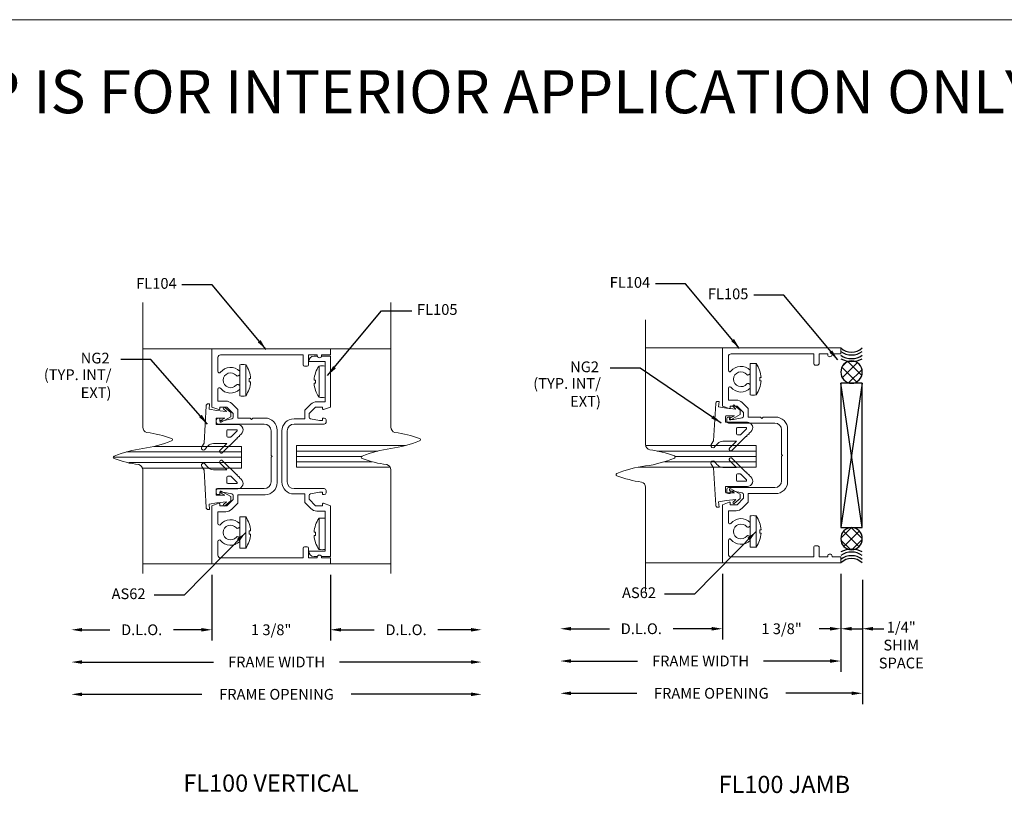
# Model space of a CAD drawing. Units: inches. Extents: x 76 to 208, y 136 to 333.
# Drawn here: x 182 to 193, y 190 to 199 of the extents above; entities that cross this region are included whole.
import ezdxf
from ezdxf.enums import TextEntityAlignment as Align

# ---------------------------------------------------------------- set-up
doc = ezdxf.new("R2010")
doc.units = ezdxf.units.IN
doc.header["$MEASUREMENT"] = 0
doc.layers.add('Anno-Brln', color=132, linetype='Continuous', lineweight=5)
for name, color, linetype in [('Anno-Dims', 230, 'Continuous'), ('Anno-Note', 2, 'Continuous'), ('Objt-Outl-Thck', 5, 'Continuous'), ('Objt-Outl-Thin', 3, 'Continuous'), ('Objt-Outl-Xthn', 1, 'Continuous'), ('Objt-Sect-Htch', 12, 'Continuous'), ('SHAPE', 3, 'Continuous'), ('Title blocks', 7, 'Continuous')]:
    doc.layers.add(name, color=color, linetype=linetype)
doc.styles.add('RomanS', font='romans.shx')
doc.styles.get("Standard").update_dxf_attribs({"font": 'arial.ttf'})
doc.dimstyles.new('Coral AP - Architect', dxfattribs={"dimtxt": 0.0625, "dimasz": 0.0625, "dimexe": 0.0625, "dimexo": 0.0625, "dimgap": 0.0625, "dimtad": 0, "dimdec": 4, "dimzin": 3, "dimdsep": 46, "dimlunit": 4, "dimtxsty": 'RomanS', "dimcen": 0, "dimclrd": 256, "dimclre": 256, "dimclrt": 2, "dimadec": 3, "dimazin": 3, "dimtfac": 1, "dimtdec": 4, "dimtix": 1, "dimtofl": 0, "dimtmove": 1, "dimatfit": 0, "dimfxl": 0.18, "dimfrac": 2, "dimtolj": 1, "dimtzin": 0, "dimlwd": -1, "dimlwe": -1, "dimarcsym": 0})
doc.dimstyles.new('Coral AP - Engineer', dxfattribs={"dimtxt": 0.0625, "dimasz": 0.0625, "dimexe": 0.0625, "dimexo": 0.0625, "dimgap": 0.0625, "dimtad": 0, "dimtih": 1, "dimtoh": 1, "dimdec": 3, "dimzin": 9, "dimdsep": 46, "dimtxsty": 'RomanS', "dimcen": 0, "dimclrd": 256, "dimclre": 256, "dimclrt": 2, "dimadec": 3, "dimazin": 3, "dimtfac": 1, "dimtdec": 3, "dimtix": 1, "dimtofl": 0, "dimtmove": 1, "dimatfit": 0, "dimfxl": 0.18, "dimtolj": 1, "dimtzin": 0, "dimlwd": -1, "dimlwe": -1, "dimarcsym": 0})

# ---------------------------------------------------------------- blocks, each defined once
blk = doc.blocks.new('*D353')
at = {"layer": 'Anno-Dims', "transparency": 16777216}
for p, q in [((182.72, 191.695), (184.246, 191.695)), ((187.236, 191.695), (185.71, 191.695))]:
    blk.add_line(p, q, dxfattribs=at)
for points in [[(182.72, 191.716), (182.72, 191.674), (182.595, 191.695)], [(187.236, 191.716), (187.236, 191.674), (187.361, 191.695)]]:
    blk.add_solid(points, dxfattribs=at)
at = {"layer": 'Defpoints', "color": 0, "transparency": 16777216}
for p in [(182.595, 192.925), (187.361, 192.925), (182.595, 191.695)]:
    blk.add_point(p, dxfattribs=at)
at = {"layer": 'Anno-Dims', "color": 2, "transparency": 16777216, "insert": (184.978, 191.695), "char_height": 0.125, "attachment_point": 5, "style": 'RomanS'}
blk.add_mtext('\\A1;FRAME WIDTH', dxfattribs=at)
blk = doc.blocks.new('*D354')
at = {"layer": 'Anno-Dims', "transparency": 16777216}
for p, q in [((182.72, 191.32), (184.112, 191.32)), ((187.236, 191.32), (185.844, 191.32))]:
    blk.add_line(p, q, dxfattribs=at)
for points in [[(182.72, 191.341), (182.72, 191.299), (182.595, 191.32)], [(187.236, 191.341), (187.236, 191.299), (187.361, 191.32)]]:
    blk.add_solid(points, dxfattribs=at)
at = {"layer": 'Defpoints', "color": 0, "transparency": 16777216}
for p in [(182.595, 192.925), (187.361, 192.925), (182.595, 191.32)]:
    blk.add_point(p, dxfattribs=at)
at = {"layer": 'Anno-Dims', "color": 2, "transparency": 16777216, "insert": (184.978, 191.32), "char_height": 0.125, "attachment_point": 5, "style": 'RomanS'}
blk.add_mtext('\\A1;FRAME OPENING', dxfattribs=at)
blk = doc.blocks.new('*D355')
at = {"layer": 'Anno-Dims', "transparency": 16777216}
for p, q in [((184.228, 192.71), (184.228, 191.945)), ((182.72, 192.07), (183.043, 192.07)), ((184.103, 192.07), (183.781, 192.07))]:
    blk.add_line(p, q, dxfattribs=at)
for points in [[(182.72, 192.091), (182.72, 192.049), (182.595, 192.07)], [(184.103, 192.091), (184.103, 192.049), (184.228, 192.07)]]:
    blk.add_solid(points, dxfattribs=at)
at = {"layer": 'Defpoints', "color": 0, "transparency": 16777216}
for p in [(182.595, 192.925), (184.228, 192.835), (182.595, 192.07)]:
    blk.add_point(p, dxfattribs=at)
at = {"layer": 'Anno-Dims', "color": 2, "transparency": 16777216, "insert": (183.412, 192.07), "char_height": 0.125, "attachment_point": 5, "style": 'RomanS'}
blk.add_mtext('\\A1;D.L.O.', dxfattribs=at)
blk = doc.blocks.new('*D356')
at = {"layer": 'Anno-Dims', "transparency": 16777216}
for p, q in [((185.603, 192.71), (185.603, 191.945)), ((185.728, 192.07), (186.113, 192.07)), ((187.236, 192.07), (186.851, 192.07))]:
    blk.add_line(p, q, dxfattribs=at)
for points in [[(185.728, 192.091), (185.728, 192.049), (185.603, 192.07)], [(187.236, 192.091), (187.236, 192.049), (187.361, 192.07)]]:
    blk.add_solid(points, dxfattribs=at)
at = {"layer": 'Defpoints', "color": 0, "transparency": 16777216}
for p in [(187.361, 192.925), (185.603, 192.835), (187.361, 192.07)]:
    blk.add_point(p, dxfattribs=at)
at = {"layer": 'Anno-Dims', "color": 2, "transparency": 16777216, "insert": (186.482, 192.07), "char_height": 0.125, "attachment_point": 5, "style": 'RomanS'}
blk.add_mtext('\\A1;D.L.O.', dxfattribs=at)
blk = doc.blocks.new('*D357')
at = {"layer": 'Anno-Dims', "transparency": 16777216}
for p, q in [((184.228, 192.71), (184.228, 191.945)), ((185.603, 192.71), (185.603, 191.945)), ((184.103, 192.07), (183.978, 192.07)), ((185.728, 192.07), (185.853, 192.07))]:
    blk.add_line(p, q, dxfattribs=at)
for points in [[(184.103, 192.091), (184.103, 192.049), (184.228, 192.07)], [(185.728, 192.091), (185.728, 192.049), (185.603, 192.07)]]:
    blk.add_solid(points, dxfattribs=at)
at = {"layer": 'Defpoints', "color": 0, "transparency": 16777216}
for p in [(184.228, 192.835), (185.603, 192.835), (185.603, 192.07)]:
    blk.add_point(p, dxfattribs=at)
at = {"layer": 'Anno-Dims', "color": 2, "transparency": 16777216, "insert": (184.916, 192.07), "char_height": 0.125, "attachment_point": 5, "style": 'RomanS'}
blk.add_mtext('\\A1;1 3/8"', dxfattribs=at)
blk = doc.blocks.new('*D358')
at = {"layer": 'Anno-Dims', "transparency": 16777216}
for p, q in [((191.531, 192.721), (191.531, 191.582)), ((188.398, 191.707), (189.17, 191.707)), ((191.406, 191.707), (190.634, 191.707))]:
    blk.add_line(p, q, dxfattribs=at)
for points in [[(188.398, 191.728), (188.398, 191.686), (188.273, 191.707)], [(191.406, 191.728), (191.406, 191.686), (191.531, 191.707)]]:
    blk.add_solid(points, dxfattribs=at)
at = {"layer": 'Defpoints', "color": 0, "transparency": 16777216}
for p in [(188.273, 193.436), (191.531, 192.846), (188.273, 191.707)]:
    blk.add_point(p, dxfattribs=at)
at = {"layer": 'Anno-Dims', "color": 2, "transparency": 16777216, "insert": (189.902, 191.707), "char_height": 0.125, "attachment_point": 5, "style": 'RomanS'}
blk.add_mtext('\\A1;FRAME WIDTH', dxfattribs=at)
blk = doc.blocks.new('*D359')
at = {"layer": 'Anno-Dims', "transparency": 16777216}
for p, q in [((191.781, 192.651), (191.781, 191.207)), ((188.398, 191.332), (189.161, 191.332)), ((191.656, 191.332), (190.893, 191.332))]:
    blk.add_line(p, q, dxfattribs=at)
for points in [[(188.398, 191.353), (188.398, 191.311), (188.273, 191.332)], [(191.656, 191.353), (191.656, 191.311), (191.781, 191.332)]]:
    blk.add_solid(points, dxfattribs=at)
at = {"layer": 'Defpoints', "color": 0, "transparency": 16777216}
for p in [(188.273, 193.436), (191.781, 192.776), (188.273, 191.332)]:
    blk.add_point(p, dxfattribs=at)
at = {"layer": 'Anno-Dims', "color": 2, "transparency": 16777216, "insert": (190.027, 191.332), "char_height": 0.125, "attachment_point": 5, "style": 'RomanS'}
blk.add_mtext('\\A1;FRAME OPENING', dxfattribs=at)
blk = doc.blocks.new('*D360')
at = {"layer": 'Anno-Dims', "transparency": 16777216}
for p, q in [((191.531, 192.721), (191.531, 191.957)), ((191.781, 192.651), (191.781, 191.957)), ((191.406, 192.082), (191.281, 192.082)), ((191.906, 192.082), (192.031, 192.082))]:
    blk.add_line(p, q, dxfattribs=at)
for points in [[(191.406, 192.103), (191.406, 192.061), (191.531, 192.082)], [(191.906, 192.103), (191.906, 192.061), (191.781, 192.082)]]:
    blk.add_solid(points, dxfattribs=at)
at = {"layer": 'Defpoints', "color": 0, "transparency": 16777216}
for p in [(191.531, 192.846), (191.781, 192.776), (191.781, 192.082)]:
    blk.add_point(p, dxfattribs=at)
at = {"layer": 'Anno-Dims', "color": 2, "transparency": 16777216, "insert": (192.233, 191.892), "char_height": 0.125, "attachment_point": 5, "style": 'RomanS'}
blk.add_mtext('\\A1;1/4"\\PSHIM\\PSPACE', dxfattribs=at)
blk = doc.blocks.new('*D361')
at = {"layer": 'Anno-Dims', "transparency": 16777216}
for p, q in [((190.156, 192.721), (190.156, 191.957)), ((191.531, 192.721), (191.531, 191.957)), ((190.031, 192.082), (189.906, 192.082)), ((191.656, 192.082), (191.781, 192.082))]:
    blk.add_line(p, q, dxfattribs=at)
for points in [[(190.031, 192.103), (190.031, 192.061), (190.156, 192.082)], [(191.656, 192.103), (191.656, 192.061), (191.531, 192.082)]]:
    blk.add_solid(points, dxfattribs=at)
at = {"layer": 'Defpoints', "color": 0, "transparency": 16777216}
for p in [(190.156, 192.846), (191.531, 192.846), (191.531, 192.082)]:
    blk.add_point(p, dxfattribs=at)
at = {"layer": 'Anno-Dims', "color": 2, "transparency": 16777216, "insert": (190.843, 192.082), "char_height": 0.125, "attachment_point": 5, "style": 'RomanS'}
blk.add_mtext('\\A1;1 3/8"', dxfattribs=at)
blk = doc.blocks.new('*D362')
at = {"layer": 'Anno-Dims', "transparency": 16777216}
for p, q in [((190.156, 192.721), (190.156, 191.957)), ((188.398, 192.082), (188.845, 192.082)), ((190.031, 192.082), (189.583, 192.082))]:
    blk.add_line(p, q, dxfattribs=at)
for points in [[(188.398, 192.103), (188.398, 192.061), (188.273, 192.082)], [(190.031, 192.103), (190.031, 192.061), (190.156, 192.082)]]:
    blk.add_solid(points, dxfattribs=at)
at = {"layer": 'Defpoints', "color": 0, "transparency": 16777216}
for p in [(188.273, 192.936), (190.156, 192.846), (188.273, 192.082)]:
    blk.add_point(p, dxfattribs=at)
at = {"layer": 'Anno-Dims', "color": 2, "transparency": 16777216, "insert": (189.214, 192.082), "char_height": 0.125, "attachment_point": 5, "style": 'RomanS'}
blk.add_mtext('\\A1;D.L.O.', dxfattribs=at)

msp = doc.modelspace()

# ---------------------------------------------------------------- hatches: boundary and pattern name
at = {"layer": 'Objt-Sect-Htch'}
h = msp.add_hatch(dxfattribs=at)
h.set_pattern_fill('ANSI37', color=256, scale=0.75, angle=-90, style=0)
h.set_pattern_definition([(315, (-549.72823, 2263.80861), (0.0662912607, 0.0662912607), []), (45, (-549.72823, 2263.80861), (-0.0662912607, 0.0662912607), [])])
edge = h.paths.add_edge_path()
edge.add_ellipse((191.655884, 195.064427), major_axis=(0, -0.129994), ratio=0.961584733, start_angle=0, end_angle=360, ccw=False)
h = msp.add_hatch(dxfattribs=at)
h.set_pattern_fill('ANSI37', color=256, scale=0.75, angle=90, style=0)
h.set_pattern_definition([(135, (-518.45888, 2211.95791), (-0.0662912607, -0.0662912607), []), (225, (-518.45888, 2211.95791), (0.0662912607, -0.0662912607), [])])
edge = h.paths.add_edge_path()
edge.add_ellipse((191.655884, 193.128564), major_axis=(0, 0.129994), ratio=0.961584733, start_angle=0, end_angle=360, ccw=False)

# ---------------------------------------------------------------- linework, layer by layer
at = {"lineweight": 13}
for p, q in [((184.228097, 195.334553), (183.425078, 195.334554)), ((185.603097, 195.334553), (186.305612, 195.334553)), ((190.155884, 195.346496), (189.264288, 195.346496)), ((184.228097, 192.834553), (183.425082, 192.834553)), ((185.603097, 192.834553), (186.305616, 192.834556)), ((190.155884, 192.846496), (189.264291, 192.846492))]:
    msp.add_line(p, q, dxfattribs=at)
at = {"layer": 'Anno-Brln', "lineweight": 13}
for points in [[(183.425078, 195.872875), (183.425077, 194.423905, 0.345505798), (183.472794, 194.363109, -0.054765189), (183.759072, 194.292323, -0.68382553), (183.759594, 194.265443, -0.065943086), (183.425077, 194.175789, 0.065943086), (183.090561, 194.086135, 0.68382553), (183.091082, 194.059255, 0.054765189), (183.37736, 193.988469, -0.345505798), (183.425078, 193.927673), (183.425082, 192.722009)], [(186.305613, 195.872875), (186.305611, 194.423905, 0.345505798), (186.353328, 194.363109, -0.054765189), (186.639606, 194.292323, -0.68382553), (186.640128, 194.265443, -0.065943086), (186.305611, 194.175789, 0.065943086), (185.971095, 194.086135, 0.68382553), (185.971616, 194.059255, 0.054765189), (186.257895, 193.988469, -0.345505798), (186.305612, 193.927673), (186.305617, 192.722009)], [(189.264289, 195.670999), (189.264288, 194.22203, 0.345505798), (189.312004, 194.161233, -0.054765189), (189.598283, 194.090447, -0.68382553), (189.598804, 194.063567, -0.065943086), (189.264288, 193.973913, 0.065943086), (188.929771, 193.884259, 0.68382553), (188.930293, 193.857379, 0.054765189), (189.216571, 193.786593, -0.345505798), (189.264288, 193.725797), (189.264293, 192.520133)]]:
    msp.add_lwpolyline(points, format="xyb", dxfattribs=at)
at = {"layer": 'Objt-Outl-Thck', "color": 1, "lineweight": 13, "ltscale": 0.25}
msp.add_lwpolyline([(185.553097, 193.660718, -0.414213562), (185.533097, 193.640718), (185.513097, 193.640718), (185.513097, 193.669718), (185.475097, 193.669718), (185.372939, 193.648003, 0.354118573), (185.357097, 193.62844), (185.357097, 193.585718), (185.431097, 193.511718), (185.513097, 193.511718), (185.513097, 193.532718, -0.519390546), (185.523805, 193.540245), (185.603097, 193.511718), (185.603097, 192.920897), (185.503002, 192.920897, 0.664763004), (185.449882, 192.920897), (185.413947, 192.920897, -0.414213562), (185.351947, 192.982897), (185.541097, 192.982897), (185.541097, 193.449718), (185.446837, 193.449718, -0.198912367), (185.376126, 193.479007), (185.307416, 193.547718), (185.307416, 193.647718), (185.181097, 193.647718, -0.414213562), (185.041097, 193.787718), (185.041097, 194.084718), (185.041097, 194.381718, -0.414213562), (185.181097, 194.521718), (185.307416, 194.521718), (185.307416, 194.621718), (185.376126, 194.690428, -0.198912367), (185.446837, 194.719718), (185.541097, 194.719718), (185.541097, 195.186538), (185.351947, 195.186538, -0.414213562), (185.413947, 195.248538), (185.449882, 195.248538, 0.664763004), (185.503002, 195.248538), (185.603097, 195.248538), (185.603097, 194.657718), (185.523805, 194.62919, -0.519390546), (185.513097, 194.636718), (185.513097, 194.657718), (185.431097, 194.657718), (185.357097, 194.583718), (185.357097, 194.540995, 0.354118573), (185.372939, 194.521432), (185.475097, 194.499718), (185.513097, 194.499718), (185.513097, 194.528718), (185.533097, 194.528718, -0.414213562), (185.553097, 194.508718), (185.553097, 194.479718, -0.414213562), (185.533097, 194.459718), (185.181097, 194.459718, 0.414213562), (185.103097, 194.381718), (185.103097, 194.084718), (185.103097, 193.787718, 0.414213562), (185.181097, 193.709718), (185.533097, 193.709718, -0.414213562), (185.553097, 193.689718)], format="xyb", close=True, dxfattribs=at)
at = {"layer": 'Objt-Outl-Thin', "color": 2, "lineweight": 13}
for points in [[(184.620195, 195.150007, 0.079373919), (184.550445, 195.150007), (184.550445, 194.787757, 0.079373919), (184.620195, 194.787757, 0.138489482), (184.676638, 194.950132), (184.661894, 194.950132), (184.661894, 194.987632), (184.676638, 194.987632, 0.138489482), (184.620195, 195.150007), (184.620195, 194.787757)], [(185.471347, 195.134253, -0.079373919), (185.541097, 195.134253), (185.541097, 194.772003, -0.079373919), (185.471347, 194.772003, -0.138489482), (185.414903, 194.934378), (185.429647, 194.934378), (185.429647, 194.971878), (185.414903, 194.971878, -0.138489482), (185.471347, 195.134253), (185.471347, 194.772003)], [(190.547981, 195.16195, 0.079373919), (190.478231, 195.16195), (190.478231, 194.7997, 0.079373919), (190.547981, 194.7997, 0.138489482), (190.604425, 194.962075), (190.589681, 194.962075), (190.589681, 194.999575), (190.604425, 194.999575, 0.138489482), (190.547981, 195.16195), (190.547981, 194.7997)], [(184.620195, 193.3813, 0.079373919), (184.550445, 193.3813), (184.550445, 193.01905, 0.079373919), (184.620195, 193.01905, 0.138489482), (184.676638, 193.181425), (184.661894, 193.181425), (184.661894, 193.218925), (184.676638, 193.218925, 0.138489482), (184.620195, 193.3813), (184.620195, 193.01905)], [(185.471347, 193.365545, -0.079373919), (185.541097, 193.365545), (185.541097, 193.003295, -0.079373919), (185.471347, 193.003295, -0.138489482), (185.414903, 193.16567), (185.429647, 193.16567), (185.429647, 193.20317), (185.414903, 193.20317, -0.138489482), (185.471347, 193.365545), (185.471347, 193.003295)], [(190.547981, 193.393242, 0.079373919), (190.478231, 193.393242), (190.478231, 193.030992, 0.079373919), (190.547981, 193.030992, 0.138489482), (190.604425, 193.193367), (190.589681, 193.193367), (190.589681, 193.230867), (190.604425, 193.230867, 0.138489482), (190.547981, 193.393242), (190.547981, 193.030992)]]:
    msp.add_lwpolyline(points, format="xyb", dxfattribs=at)
at = {"layer": 'Objt-Outl-Thin'}
msp.add_lwpolyline([(191.530884, 194.934683), (191.530884, 193.258254), (191.780884, 193.258254), (191.780884, 194.934683)], close=True, dxfattribs=at)
at = {"layer": 'Objt-Outl-Thin', "lineweight": 13}
for points in [[(184.539733, 194.316767), (184.549733, 194.316763), (184.549736, 194.326763), (184.567573, 194.344586, 0.700802295), (184.527796, 194.454144), (184.275796, 194.454144), (184.275796, 194.520144, -0.414213562), (184.285796, 194.530144), (184.378458, 194.530144), (184.325948, 194.501037, 1), (184.335644, 194.483545), (184.445796, 194.544603), (184.445796, 194.594569), (184.376224, 194.652947, 0.957291742), (184.362725, 194.638215), (184.395796, 194.605144), (184.284796, 194.618595), (184.193796, 194.634641), (184.199132, 194.695641), (184.184912, 194.695641, 0.414213562), (184.159912, 194.670641), (184.135796, 194.236641), (184.109005, 194.196525, 1.044433388), (184.151713, 194.170614, -0.273777609), (184.261298, 194.23548), (184.401796, 194.23548), (184.322649, 194.156282, 1.044887502), (184.352127, 194.129302), (184.511438, 194.288493), (184.521438, 194.288489), (184.521442, 194.298489)], [(190.457734, 194.343679), (190.467734, 194.343675), (190.467738, 194.353675), (190.485574, 194.371498, 0.700802295), (190.445797, 194.481056), (190.193797, 194.481056), (190.193797, 194.547056, -0.414213562), (190.203797, 194.557056), (190.29646, 194.557056), (190.243949, 194.527949, 1), (190.253645, 194.510457), (190.363797, 194.571515), (190.363797, 194.621481), (190.294225, 194.679859, 0.957291742), (190.280726, 194.665127), (190.313797, 194.632056), (190.202797, 194.645507), (190.111797, 194.661553), (190.117134, 194.722553), (190.102914, 194.722553, 0.414213562), (190.077914, 194.697553), (190.053797, 194.263553), (190.027007, 194.223437, 1.044433388), (190.069714, 194.197526, -0.273777609), (190.179299, 194.262392), (190.319797, 194.262392), (190.240651, 194.183194, 1.044887502), (190.270129, 194.156213), (190.42944, 194.315405), (190.43944, 194.315401), (190.439443, 194.325401)], [(184.451867, 194.312073, -0.198912367), (184.444796, 194.309144), (184.411796, 194.309144, -0.414213562), (184.401796, 194.319144), (184.401796, 194.384144, -0.414213562), (184.411796, 194.394144), (184.509796, 194.394144, -0.668178638), (184.516867, 194.377073)], [(190.369868, 194.338985, -0.198912367), (190.362797, 194.336056), (190.329797, 194.336056, -0.414213562), (190.319797, 194.346056), (190.319797, 194.411056, -0.414213562), (190.329797, 194.421056), (190.427797, 194.421056, -0.668178638), (190.434868, 194.403985)], [(190.457734, 193.872929), (190.467734, 193.872933), (190.467738, 193.862933), (190.485574, 193.84511, -0.700802295), (190.445797, 193.735552), (190.193797, 193.735552), (190.193797, 193.669552, 0.414213562), (190.203797, 193.659552), (190.29646, 193.659552), (190.243949, 193.688659, -1), (190.253645, 193.706151), (190.363797, 193.645093), (190.363797, 193.595127), (190.294225, 193.536749, -0.957291742), (190.280726, 193.551481), (190.313797, 193.584552), (190.202797, 193.571101), (190.111797, 193.555055), (190.117134, 193.494055), (190.102914, 193.494055, -0.414213562), (190.077914, 193.519055), (190.053797, 193.953055), (190.027007, 193.993171, -1.044433388), (190.069714, 194.019082, 0.273777609), (190.179299, 193.954216), (190.319797, 193.954216), (190.240651, 194.033414, -1.044887502), (190.270129, 194.060395), (190.42944, 193.901203), (190.43944, 193.901207), (190.439443, 193.891207)], [(184.539733, 193.846017), (184.549733, 193.846021), (184.549736, 193.836021), (184.567573, 193.818198, -0.700802295), (184.527796, 193.70864), (184.275796, 193.70864), (184.275796, 193.64264, 0.414213562), (184.285796, 193.63264), (184.378458, 193.63264), (184.325948, 193.661747, -1), (184.335644, 193.679239), (184.445796, 193.618181), (184.445796, 193.568215), (184.376224, 193.509837, -0.957291742), (184.362725, 193.524569), (184.395796, 193.55764), (184.284796, 193.544189), (184.193796, 193.528143), (184.199132, 193.467143), (184.184912, 193.467143, -0.414213562), (184.159912, 193.492143), (184.135796, 193.926143), (184.109005, 193.966259, -1.044433388), (184.151713, 193.99217, 0.273777609), (184.261298, 193.927304), (184.401796, 193.927304), (184.322649, 194.006502, -1.044887502), (184.352127, 194.033483), (184.511438, 193.874291), (184.521438, 193.874295), (184.521442, 193.864295)], [(184.451867, 193.850711, 0.198912367), (184.444796, 193.85364), (184.411796, 193.85364, 0.414213562), (184.401796, 193.84364), (184.401796, 193.77864, 0.414213562), (184.411796, 193.76864), (184.509796, 193.76864, 0.668178638), (184.516867, 193.785711)], [(190.369868, 193.877623, 0.198912367), (190.362797, 193.880552), (190.329797, 193.880552, 0.414213562), (190.319797, 193.870552), (190.319797, 193.805552, 0.414213562), (190.329797, 193.795552), (190.427797, 193.795552, 0.668178638), (190.434868, 193.812623)]]:
    msp.add_lwpolyline(points, format="xyb", close=True, dxfattribs=at)
at = {"layer": 'Objt-Outl-Thin', "extrusion": (0, 0, -1)}
for centre, major_axis in [((191.655884, 195.064427), (0, -0.129994)), ((191.655884, 193.128564), (0, 0.129994))]:
    msp.add_ellipse(centre, major_axis=major_axis, ratio=0.961584733, start_param=-1.570796327, end_param=4.71238898, dxfattribs=at)
at = {"layer": 'Objt-Outl-Xthn'}
for p, q in [((191.780884, 194.934683), (191.530884, 193.258254)), ((191.780884, 193.258254), (191.530884, 194.934683))]:
    msp.add_line(p, q, dxfattribs=at)
at = {"layer": 'Objt-Outl-Xthn', "lineweight": 13}
for p, q in [((184.572017, 194.074553), (183.081736, 194.07456)), ((184.572017, 194.137053), (183.236965, 194.13706)), ((185.208737, 194.147053), (186.154894, 194.147058)), ((185.208737, 194.084553), (185.968234, 194.084557)), ((190.548554, 194.147059), (189.397124, 194.147065)), ((190.548553, 194.084559), (189.605536, 194.084564)), ((184.572017, 194.012053), (183.263934, 194.012059)), ((185.208738, 194.022053), (186.08932, 194.022057)), ((190.548553, 194.022059), (189.484147, 194.022064))]:
    msp.add_line(p, q, dxfattribs=at)
at = {"layer": 'Objt-Outl-Xthn'}
for centre, radius, start, end in [((191.655884, 195.473957), 0.178526, 225.5586412, 314.4413588), ((191.655884, 195.470018), 0.207336, 232.9232048, 307.0767952), ((191.655884, 195.438528), 0.218012, 235.014941, 304.985059), ((191.655884, 195.46419), 0.276094, 243.0800599, 296.9199401), ((191.655884, 192.728802), 0.276094, 63.0800599, 116.9199401), ((191.655884, 192.754464), 0.218012, 55.014941, 124.985059), ((191.655884, 192.722973), 0.207336, 52.9232048, 127.0767952), ((191.655884, 192.719034), 0.178526, 45.5586412, 134.4413588)]:
    msp.add_arc(centre, radius, start, end, dxfattribs=at)
at = {"layer": 'SHAPE', "lineweight": 13}
for p, q in [((184.572018, 194.199553), (183.555395, 194.199558)), ((184.572018, 194.199553), (184.572018, 193.949553)), ((185.208736, 194.209553), (185.208736, 193.959553)), ((185.208737, 194.209553), (186.475724, 194.209559)), ((190.548554, 194.209559), (189.265542, 194.209565)), ((190.548554, 194.209559), (190.548554, 193.959559)), ((184.572017, 193.949553), (183.421124, 193.949559)), ((185.208738, 193.959553), (186.296878, 193.959558)), ((190.548553, 193.959559), (189.177359, 193.959566))]:
    msp.add_line(p, q, dxfattribs=at)
for points in [[(184.915597, 193.789553, -0.414213562), (184.835597, 193.709553), (184.298097, 193.709553, 0.414213562), (184.278097, 193.689553), (184.278097, 193.660553, 0.414213562), (184.298097, 193.640553), (184.318097, 193.640553), (184.318097, 193.669553), (184.356097, 193.669553), (184.458255, 193.647839, -0.354118573), (184.474097, 193.628276), (184.474097, 193.585553), (184.400097, 193.511553), (184.318097, 193.511553), (184.318097, 193.532553, 0.519390546), (184.307389, 193.540081), (184.228097, 193.511553), (184.228097, 192.834553), (185.603097, 192.834553), (185.603097, 192.904553), (185.502153, 192.904553), (185.502153, 192.912679, 1), (185.450731, 192.912679), (185.450731, 192.904553), (185.350037, 192.904553), (185.350037, 193.020025, 0.414213562), (185.335037, 193.035025), (185.303037, 193.035025, 0.414213562), (185.288037, 193.020025), (185.288037, 192.904553), (184.329097, 192.904553, -0.414213562), (184.298097, 192.935553), (184.298097, 193.097487, -0.711039041), (184.327053, 193.107555, 0.450737899), (184.550445, 193.095333), (184.550445, 193.138805), (184.530657, 193.15023, 0.37120103), (184.511424, 193.146585, -2.860344912), (184.511424, 193.253764, 0.37120103), (184.530657, 193.250119), (184.550445, 193.261544), (184.550445, 193.305016, 0.450737899), (184.327053, 193.292794, -0.711039041), (184.298097, 193.302862), (184.298097, 193.441553), (184.387671, 193.441553, 0.198912367), (184.458381, 193.470843), (184.527092, 193.539553), (184.527092, 193.639553), (184.845597, 193.639553, 0.414213562), (184.985597, 193.779553), (184.985597, 194.389553, 0.414213562), (184.845597, 194.529553), (184.701344, 194.529553), (184.686344, 194.514553), (184.671344, 194.529553), (184.527092, 194.529553), (184.527092, 194.629553), (184.458381, 194.698264, 0.198912367), (184.387671, 194.727553), (184.298097, 194.727553), (184.298097, 194.866195, -0.711039041), (184.327053, 194.876263, 0.450737899), (184.550445, 194.864041), (184.550445, 194.907513), (184.530657, 194.918938, 0.37120103), (184.511424, 194.915293, -2.860344912), (184.511424, 195.022471, 0.37120103), (184.530657, 195.018827), (184.550445, 195.030251), (184.550445, 195.073724, 0.450737899), (184.327053, 195.061502, -0.711039041), (184.298097, 195.071569), (184.298097, 195.233553, -0.414213562), (184.329097, 195.264553), (185.288037, 195.264553), (185.288037, 195.149081, 0.414213562), (185.303037, 195.134081), (185.335037, 195.134081, 0.414213562), (185.350037, 195.149081), (185.350037, 195.264553), (185.450731, 195.264553), (185.450731, 195.256428, 1), (185.502153, 195.256428), (185.502153, 195.264553), (185.603097, 195.264553), (185.603097, 195.334553), (184.228097, 195.334553), (184.228097, 194.657553), (184.307389, 194.629026, 0.519390546), (184.318097, 194.636553), (184.318097, 194.657553), (184.400097, 194.657553), (184.474097, 194.583553), (184.474097, 194.540831, -0.354118573), (184.458255, 194.521268), (184.356097, 194.499553), (184.318097, 194.499553), (184.318097, 194.528553), (184.298097, 194.528553, 0.414213562), (184.278097, 194.508553), (184.278097, 194.479553, 0.414213562), (184.298097, 194.459553), (184.835597, 194.459553, -0.414213562), (184.915597, 194.379553), (184.915597, 194.094553), (184.925597, 194.084553), (184.915597, 194.074553)], [(190.843384, 193.801496, -0.414213562), (190.763384, 193.721496), (190.225884, 193.721496, 0.414213562), (190.205884, 193.701496), (190.205884, 193.672496, 0.414213562), (190.225884, 193.652496), (190.245884, 193.652496), (190.245884, 193.681496), (190.283884, 193.681496), (190.386042, 193.659781, -0.354118573), (190.401884, 193.640218), (190.401884, 193.597496), (190.327884, 193.523496), (190.245884, 193.523496), (190.245884, 193.544496, 0.519390546), (190.235175, 193.552023), (190.155884, 193.523496), (190.155884, 192.846496), (191.530884, 192.846496), (191.530884, 192.916496), (191.429939, 192.916496), (191.429939, 192.924621, 1), (191.378518, 192.924621), (191.378518, 192.916496), (191.277824, 192.916496), (191.277824, 193.031968, 0.414213562), (191.262824, 193.046968), (191.230824, 193.046968, 0.414213562), (191.215824, 193.031968), (191.215824, 192.916496), (190.256884, 192.916496, -0.414213562), (190.225884, 192.947496), (190.225884, 193.10943, -0.711039041), (190.25484, 193.119497, 0.450737899), (190.478231, 193.107276), (190.478231, 193.150748), (190.458444, 193.162172, 0.37120103), (190.439211, 193.158528, -2.860344912), (190.439211, 193.265706, 0.37120103), (190.458444, 193.262061), (190.478231, 193.273486), (190.478231, 193.316958, 0.450737899), (190.25484, 193.304737, -0.711039041), (190.225884, 193.314804), (190.225884, 193.453496), (190.315457, 193.453496, 0.198912367), (190.386168, 193.482785), (190.454879, 193.551496), (190.454879, 193.651496), (190.773384, 193.651496, 0.414213562), (190.913384, 193.791496), (190.913384, 194.401496, 0.414213562), (190.773384, 194.541496), (190.629131, 194.541496), (190.614131, 194.526496), (190.599131, 194.541496), (190.454879, 194.541496), (190.454879, 194.641496), (190.386168, 194.710206, 0.198912367), (190.315457, 194.739496), (190.225884, 194.739496), (190.225884, 194.878138, -0.711039041), (190.25484, 194.888205, 0.450737899), (190.478231, 194.875983), (190.478231, 194.919456), (190.458444, 194.93088, 0.37120103), (190.439211, 194.927236, -2.860344912), (190.439211, 195.034414, 0.37120103), (190.458444, 195.030769), (190.478231, 195.042194), (190.478231, 195.085666, 0.450737899), (190.25484, 195.073444, -0.711039041), (190.225884, 195.083512), (190.225884, 195.245496, -0.414213562), (190.256884, 195.276496), (191.215824, 195.276496), (191.215824, 195.161024, 0.414213562), (191.230824, 195.146024), (191.262824, 195.146024, 0.414213562), (191.277824, 195.161024), (191.277824, 195.276496), (191.378518, 195.276496), (191.378518, 195.26837, 1), (191.429939, 195.26837), (191.429939, 195.276496), (191.530884, 195.276496), (191.530884, 195.346496), (190.155884, 195.346496), (190.155884, 194.669496), (190.235175, 194.640968, 0.519390546), (190.245884, 194.648496), (190.245884, 194.669496), (190.327884, 194.669496), (190.401884, 194.595496), (190.401884, 194.552773, -0.354118573), (190.386042, 194.53321), (190.283884, 194.511496), (190.245884, 194.511496), (190.245884, 194.540496), (190.225884, 194.540496, 0.414213562), (190.205884, 194.520496), (190.205884, 194.491496, 0.414213562), (190.225884, 194.471496), (190.763384, 194.471496, -0.414213562), (190.843384, 194.391496), (190.843384, 194.106496), (190.853384, 194.096496), (190.843384, 194.086496)]]:
    msp.add_lwpolyline(points, format="xyb", close=True, dxfattribs=at)
at = {"layer": 'Title blocks', "lineweight": 13}
msp.add_line((165.682459, 199.158486), (208.283091, 199.158486), dxfattribs=at)

# ---------------------------------------------------------------- texts
at = {"lineweight": 13, "attachment_point": 1}
for s, width, heights, insert, char_height in [('FL100ROP IS FOR INTERIOR APPLICATION ONLY', 17.91926067, [0], (178.746728, 198.57129), 0.5), ('FL100 VERTICAL', 2.41074123, [0], (183.89549, 190.388979), 0.2), ('FL100 JAMB', 1.85063939, [0.203411], (190.111847, 190.37338), 0.2)]:
    msp.add_mtext_dynamic_manual_height_columns(s, width=width, gutter_width=1, heights=heights, dxfattribs=dict(at, insert=insert, char_height=char_height))
at = {"layer": 'Anno-Note', "linetype": 'ByBlock', "style": 'RomanS'}
for s, p in [('FL104', (183.583358, 196.077843)), ('FL104', (189.082076, 196.089779)), ('FL105', (190.222556, 195.956494)), ('FL105', (186.844588, 195.775091)), ('NG2', (182.871426, 195.21058)), ('NG2', (188.555154, 195.109065)), ('AS62', (189.187375, 192.48429)), ('AS62', (183.259589, 192.472348))]:
    msp.add_text(s, height=0.125, dxfattribs=at).set_placement(p, align=Align.MIDDLE)
at = {"layer": 'Anno-Note', "char_height": 0.125, "width": 1.63795374, "attachment_point": 3, "style": 'RomanS'}
for insert in [(183.061405, 195.096173), (188.745133, 194.994657)]:
    msp.add_mtext('(TYP. INT/\\PEXT)', dxfattribs=dict(at, insert=insert))

# ---------------------------------------------------------------- dimensions: what is measured, and where the dimension line sits
at = {"layer": 'Anno-Dims'}
for base, p1, p2, text, override, picture, middle in [((188.27299, 191.706687), (191.530884, 192.846496), (188.27299, 193.436496), 'FRAME WIDTH', {"dimscale": 2, "dimse2": 1}, '*D358', (189.901937, 191.706687)), ((188.27299, 191.331687), (191.780884, 192.776496), (188.27299, 193.436496), 'FRAME OPENING', {"dimscale": 2, "dimse2": 1}, '*D359', (190.026937, 191.331687)), ((182.595203, 191.694751), (187.36099, 192.924553), (182.595203, 192.924553), 'FRAME WIDTH', {"dimscale": 2, "dimse1": 1, "dimse2": 1}, '*D353', (184.978097, 191.694751)), ((182.595203, 191.319751), (187.36099, 192.924553), (182.595203, 192.924553), 'FRAME OPENING', {"dimscale": 2, "dimse1": 1, "dimse2": 1}, '*D354', (184.978097, 191.319751)), ((182.595203, 192.069751), (184.228097, 192.834553), (182.595203, 192.924553), 'D.L.O.', {"dimscale": 2, "dimse1": 0, "dimse2": 1}, '*D355', (183.41165, 192.069751)), ((188.27299, 192.081687), (190.155884, 192.846496), (188.27299, 192.936496), 'D.L.O.', {"dimscale": 2, "dimse2": 1}, '*D362', (189.214437, 192.081687))]:
    dim = msp.add_linear_dim(base=base, p1=p1, p2=p2, text=text, dimstyle='Coral AP - Architect', override=override, dxfattribs=at)
    dim.commit()
    dim.dimension.update_dxf_attribs({"geometry": picture, "text_midpoint": middle})
dim = msp.add_linear_dim(base=(187.36099, 192.069751), p1=(185.603097, 192.834553), p2=(187.36099, 192.924553), angle=180, text='D.L.O.', dimstyle='Coral AP - Architect', override={"dimscale": 2, "dimse1": 0, "dimse2": 1}, dxfattribs=at)
dim.commit()
dim.dimension.update_dxf_attribs({"geometry": '*D356', "text_midpoint": (186.482044, 192.069751)})
for base, p1, p2, picture, middle in [((185.603097, 192.069751), (184.228097, 192.834553), (185.603097, 192.834553), '*D357', (184.915597, 192.069751)), ((191.530884, 192.081687), (190.155884, 192.846496), (191.530884, 192.846496), '*D361', (190.843384, 192.081687))]:
    dim = msp.add_linear_dim(base=base, p1=p1, p2=p2, dimstyle='Coral AP - Architect', override={"dimscale": 2}, dxfattribs=at)
    dim.commit()
    dim.dimension.update_dxf_attribs({"geometry": picture, "text_midpoint": middle})
dim = msp.add_linear_dim(base=(191.780884, 192.081687), p1=(191.530884, 192.846496), p2=(191.780884, 192.776496), text='<>\\PSHIM\\PSPACE', dimstyle='Coral AP - Architect', override={"dimscale": 2}, dxfattribs=at)
dim.commit()
dim.dimension.update_dxf_attribs({"geometry": '*D360', "text_midpoint": (192.232876, 191.892426), "dimtype": 160})

# ---------------------------------------------------------------- leaders
at = {"layer": 'Anno-Note', "linetype": 'ByBlock', "lineweight": -2}
for points in [[(184.856352, 195.327544), (184.229756, 196.077843), (183.879994, 196.077843)], [(190.35507, 195.33948), (189.728475, 196.089779), (189.378713, 196.089779)], [(191.49555, 195.206195), (190.868955, 195.956494), (190.519193, 195.956494)], [(185.571594, 195.024792), (186.198189, 195.775091), (186.547951, 195.775091)], [(184.176523, 194.460282), (183.517825, 195.21058), (183.168062, 195.21058)], [(190.143109, 194.472218), (189.201553, 195.109065), (188.85179, 195.109065)], [(184.620195, 193.200175), (183.905988, 192.472348), (183.556225, 192.472348)], [(190.547981, 193.212117), (189.833774, 192.48429), (189.484012, 192.48429)]]:
    msp.add_leader(points, dimstyle='Coral AP - Engineer', override={"dimscale": 2, "dimgap": 0.0625, "dimtad": 0}, dxfattribs=at)

doc.saveas('drawing.dxf')
